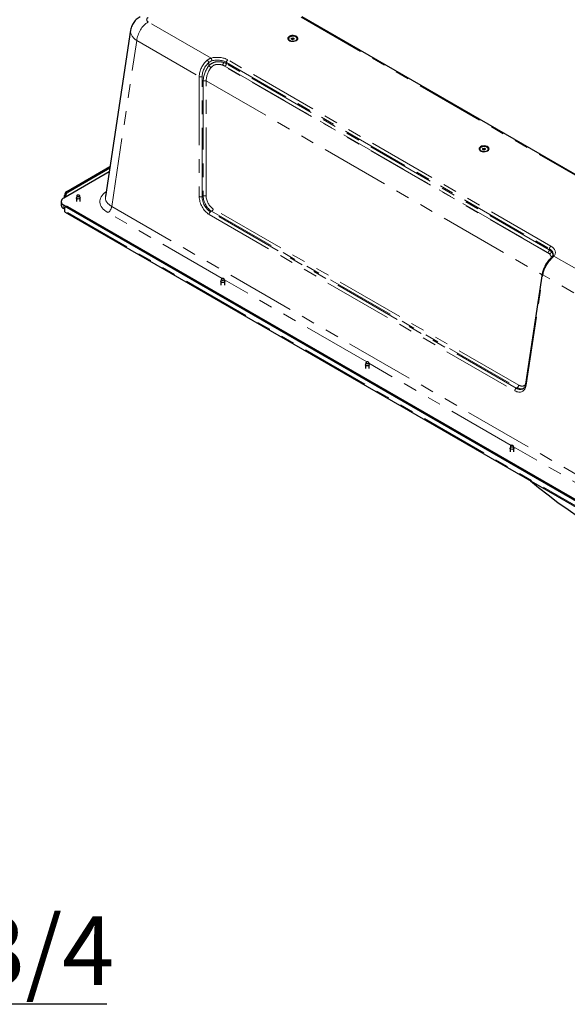
# Model space of a CAD drawing. Units: millimetres. Extents: x 13 to 50239, y 15 to 568.
# Drawn here: x 204 to 254, y 58 to 149 of the extents above; entities that cross this region are included whole.
import ezdxf

# ---------------------------------------------------------------- set-up
doc = ezdxf.new("R2010")
doc.units = ezdxf.units.MM
doc.linetypes.add('PHANTOM', pattern=[12.7, 6.35, -1.27, 1.27, -1.27, 1.27, -1.27])
doc.layers.add('BEMASSUNG', color=7, linetype='Continuous')
doc.styles.add('SLDTEXTSTYLE0', font='TXT', dxfattribs={"width": 0.7})

# ---------------------------------------------------------------- blocks, each defined once
blk = doc.blocks.new('SW_NOTE_3')
at = {"layer": 'BEMASSUNG', "color": 0}
blk.add_line((20.739, 0), (0, 0), dxfattribs=at)
blk.add_line((20.739, 0), (0, 0), dxfattribs=at)
blk.add_line((20.739, 0), (0, 0), dxfattribs=at)
at = {"layer": 'BEMASSUNG', "color": 0, "insert": (0.492, 8.124), "char_height": 6.35, "attachment_point": 1, "style": 'SLDTEXTSTYLE0'}
blk.add_mtext('G 3/4', dxfattribs=at)

msp = doc.modelspace()

# ---------------------------------------------------------------- linework, layer by layer
at = {"color": 8, "linetype": 'PHANTOM', "lineweight": 18}
for p, q in [((221.261, 145.247), (215.459, 148.596)), ((229.585, 149.047), (259.55, 131.748)), ((212.08, 131.538), (214.403, 146.868)), ((214.403, 146.868), (220.173, 143.537)), ((221.065, 144.841), (221.065, 144.541)), ((222.686, 144.853), (252.543, 127.617)), ((222.686, 144.733), (222.686, 144.853)), ((252.684, 127.847), (222.826, 145.083)), ((252.556, 127.145), (222.318, 144.601)), ((222.545, 144.503), (252.386, 127.276)), ((252.527, 127.506), (222.686, 144.733)), ((220.173, 143.537), (220.173, 132.449)), ((220.443, 132.444), (220.443, 143.532)), ((220.545, 143.136), (220.545, 132.494)), ((220.815, 143.131), (251.872, 125.202)), ((220.815, 132.489), (220.815, 143.131)), ((207.821, 132.489), (207.715, 132.551)), ((207.927, 132.918), (208.033, 132.857)), ((220.545, 132.494), (220.443, 132.444)), ((207.644, 131.326), (207.644, 131.652)), ((301.478, 76.994), (207.715, 131.122)), ((208.033, 131.51), (207.927, 131.448)), ((212.08, 131.538), (301.129, 80.131)), ((249.705, 115.006), (221.461, 131.311)), ((222.292, 124.863), (211.727, 130.962)), ((221.077, 130.8), (249.336, 114.486)), ((221.218, 131.031), (221.32, 131.081)), ((249.477, 114.717), (221.218, 131.031)), ((221.32, 131.081), (249.564, 114.776)), ((252.543, 127.617), (252.527, 127.506)), ((252.967, 126.943), (264.678, 120.183)), ((235.657, 117.148), (222.497, 124.745)), ((250.397, 115.001), (251.942, 125.197)), ((263.59, 118.473), (251.942, 125.197)), ((249.021, 109.433), (235.861, 117.03)), ((249.564, 114.776), (249.477, 114.717)), ((262.385, 101.718), (249.226, 109.315))]:
    msp.add_line(p, q, dxfattribs=at)
at = {"color": 7, "linetype": 'Continuous', "lineweight": 25}
for p, q in [((259.65, 131.758), (229.685, 149.057)), ((213.832, 147.825), (211.5, 132.437)), ((228.422, 147.04), (228.422, 147.016)), ((228.705, 147.089), (228.692, 147.006)), ((228.692, 147.006), (228.809, 146.958)), ((228.705, 147.089), (228.836, 147.123)), ((228.705, 147), (228.705, 147.089)), ((228.793, 146.964), (228.836, 146.976)), ((228.939, 146.992), (228.809, 146.958)), ((228.836, 147.123), (228.953, 147.075)), ((228.836, 146.976), (228.836, 147.123)), ((228.836, 146.976), (228.852, 146.969)), ((228.939, 146.992), (228.953, 147.075)), ((229.222, 147.016), (229.222, 147.04)), ((246.1, 136.835), (246.1, 136.811)), ((246.383, 136.883), (246.369, 136.801)), ((246.369, 136.801), (246.486, 136.753)), ((246.383, 136.883), (246.514, 136.918)), ((246.383, 136.795), (246.383, 136.883)), ((246.47, 136.759), (246.514, 136.771)), ((246.617, 136.787), (246.486, 136.753)), ((246.514, 136.918), (246.631, 136.87)), ((246.514, 136.771), (246.514, 136.918)), ((246.514, 136.771), (246.53, 136.764)), ((246.617, 136.787), (246.631, 136.87)), ((246.9, 136.811), (246.9, 136.835)), ((207.927, 132.918), (211.922, 135.224)), ((208.033, 132.857), (211.902, 135.09)), ((211.848, 134.732), (207.644, 132.306)), ((207.715, 132.346), (207.715, 132.551)), ((207.821, 132.408), (207.821, 132.489)), ((208.813, 132.315), (208.813, 131.979)), ((208.856, 132.519), (208.814, 132.328)), ((209.162, 132.328), (209.12, 132.519)), ((209.163, 131.979), (209.163, 132.315)), ((207.41, 131.979), (207.41, 131.652)), ((207.875, 131.52), (207.644, 131.652)), ((207.715, 131.285), (207.644, 131.326)), ((207.715, 131.326), (207.715, 131.122)), ((207.883, 131.524), (207.777, 131.463)), ((301.265, 77.565), (207.927, 131.448)), ((301.371, 77.627), (208.033, 131.51)), ((207.767, 131.007), (301.529, 76.879)), ((222.22, 124.804), (222.179, 124.613)), ((222.526, 124.613), (222.484, 124.804)), ((251.885, 125.294), (250.34, 115.098)), ((222.177, 124.6), (222.177, 124.264)), ((222.527, 124.264), (222.527, 124.6)), ((235.542, 116.885), (235.542, 116.549)), ((235.585, 117.089), (235.543, 116.898)), ((235.89, 116.898), (235.849, 117.089)), ((235.892, 116.549), (235.892, 116.885)), ((248.949, 109.374), (248.907, 109.183)), ((249.255, 109.183), (249.213, 109.374)), ((248.906, 109.17), (248.906, 108.834)), ((249.256, 108.834), (249.256, 109.17))]:
    msp.add_line(p, q, dxfattribs=at)
at = {"color": 7, "linetype": 'Continuous', "lineweight": 25, "flags": 128}
for points in [[(228.497, 147.253), (228.419, 147.192), (228.373, 147.121), (228.363, 147.046), (228.391, 146.972), (228.454, 146.906), (228.547, 146.852), (228.662, 146.816), (228.789, 146.8), (228.92, 146.805), (229.043, 146.832), (229.148, 146.877), (229.226, 146.938), (229.272, 147.008), (229.281, 147.084), (229.253, 147.158), (229.191, 147.224), (229.098, 147.277), (228.983, 147.314), (228.855, 147.33), (228.725, 147.324), (228.602, 147.298), (228.497, 147.253)], [(228.497, 147.174), (228.443, 147.113), (228.422, 147.045), (228.438, 146.977), (228.487, 146.914), (228.566, 146.863), (228.668, 146.827), (228.784, 146.811), (228.903, 146.814), (229.015, 146.838), (229.11, 146.88), (229.179, 146.936), (229.216, 147.001), (229.219, 147.07), (229.186, 147.136), (229.121, 147.194), (229.03, 147.238), (228.919, 147.264), (228.801, 147.271), (228.684, 147.257), (228.58, 147.224), (228.497, 147.174)], [(246.175, 137.048), (246.096, 136.987), (246.05, 136.916), (246.041, 136.841), (246.069, 136.767), (246.132, 136.701), (246.224, 136.647), (246.339, 136.611), (246.467, 136.595), (246.598, 136.6), (246.72, 136.627), (246.825, 136.672), (246.904, 136.733), (246.949, 136.803), (246.959, 136.879), (246.931, 136.953), (246.868, 137.019), (246.776, 137.072), (246.661, 137.109), (246.533, 137.125), (246.402, 137.119), (246.28, 137.093), (246.175, 137.048)], [(246.174, 136.969), (246.12, 136.908), (246.1, 136.84), (246.115, 136.772), (246.165, 136.709), (246.244, 136.658), (246.346, 136.622), (246.462, 136.605), (246.581, 136.609), (246.693, 136.633), (246.787, 136.675), (246.857, 136.731), (246.894, 136.796), (246.897, 136.865), (246.864, 136.931), (246.799, 136.989), (246.707, 137.033), (246.597, 137.059), (246.478, 137.066), (246.362, 137.052), (246.257, 137.019), (246.174, 136.969)], [(209.162, 132.328), (209.163, 132.315), (209.15, 132.277), (209.112, 132.244), (209.055, 132.222), (208.988, 132.214), (208.921, 132.222), (208.864, 132.244), (208.826, 132.277), (208.813, 132.315), (208.814, 132.328)], [(209.082, 132.564), (209.039, 132.581), (208.988, 132.587), (208.937, 132.581), (208.894, 132.564), (208.865, 132.539), (208.855, 132.51), (208.865, 132.48), (208.894, 132.455), (208.937, 132.439), (208.988, 132.433), (209.039, 132.439), (209.082, 132.455), (209.111, 132.48), (209.121, 132.51), (209.111, 132.539), (209.082, 132.564)], [(222.446, 124.849), (222.403, 124.866), (222.352, 124.872), (222.301, 124.866), (222.258, 124.849), (222.229, 124.824), (222.219, 124.795), (222.229, 124.765), (222.258, 124.74), (222.301, 124.724), (222.352, 124.718), (222.403, 124.724), (222.446, 124.74), (222.475, 124.765), (222.485, 124.795), (222.475, 124.824), (222.446, 124.849)], [(222.526, 124.613), (222.527, 124.6), (222.514, 124.562), (222.476, 124.529), (222.419, 124.507), (222.352, 124.499), (222.285, 124.507), (222.229, 124.529), (222.191, 124.562), (222.177, 124.6), (222.179, 124.613)], [(235.89, 116.898), (235.892, 116.885), (235.878, 116.847), (235.84, 116.814), (235.784, 116.792), (235.717, 116.784), (235.65, 116.792), (235.593, 116.814), (235.555, 116.847), (235.542, 116.885), (235.543, 116.898)], [(235.811, 117.134), (235.767, 117.151), (235.717, 117.156), (235.666, 117.151), (235.623, 117.134), (235.594, 117.109), (235.584, 117.08), (235.594, 117.05), (235.623, 117.025), (235.666, 117.009), (235.717, 117.003), (235.767, 117.009), (235.811, 117.025), (235.839, 117.05), (235.85, 117.08), (235.839, 117.109), (235.811, 117.134)], [(249.175, 109.419), (249.132, 109.436), (249.081, 109.441), (249.03, 109.436), (248.987, 109.419), (248.958, 109.394), (248.948, 109.365), (248.958, 109.335), (248.987, 109.31), (249.03, 109.294), (249.081, 109.288), (249.132, 109.294), (249.175, 109.31), (249.204, 109.335), (249.214, 109.365), (249.204, 109.394), (249.175, 109.419)], [(249.255, 109.183), (249.256, 109.17), (249.243, 109.131), (249.205, 109.099), (249.148, 109.077), (249.081, 109.069), (249.014, 109.077), (248.957, 109.099), (248.919, 109.131), (248.906, 109.17), (248.907, 109.183)], [(250.797, 106.167), (251.546, 105.546), (252.424, 104.851), (253.331, 104.169), (254.266, 103.499), (255.228, 102.843), (256.217, 102.199), (257.232, 101.57), (258.273, 100.955), (259.339, 100.354), (260.43, 99.768), (261.544, 99.197), (262.681, 98.641), (263.841, 98.102), (265.023, 97.578), (266.227, 97.071), (267.302, 96.639)]]:
    msp.add_lwpolyline(points, dxfattribs=at)
at = {"color": 8, "linetype": 'PHANTOM', "lineweight": 18, "flags": 128}
msp.add_lwpolyline([(252.712, 126.678), (252.686, 126.689), (252.662, 126.696), (252.641, 126.698), (252.624, 126.695), (252.611, 126.686), (252.611, 126.686)], dxfattribs=at)
at = {"color": 8, "linetype": 'PHANTOM', "lineweight": 18}
for centre, radius, start, end in [((216.715, 146.642), 2.324, 122.71581, 174.39606), ((220.618, 144.641), 0.491, 24.11747, 55.6022), ((220.856, 144.974), 0.489, 2.75579, 33.93999), ((221.984, 144.872), 0.43, 320.90936, 356.66392), ((222.995, 144.822), 0.311, 122.80086, 174.311), ((221.777, 145.199), 0.969, 222.75151, 238.40323), ((222.376, 144.764), 0.311, 302.80086, 354.311), ((220.315, 143.881), 0.372, 247.65622, 290.18533), ((220.674, 142.786), 0.372, 67.65622, 110.18533), ((220.315, 132.793), 0.372, 247.65622, 290.18533), ((220.674, 132.144), 0.372, 67.65622, 110.18533), ((211.307, 131.615), 0.777, 302.80086, 354.311), ((221.152, 131.342), 0.311, 302.80086, 354.311), ((221.386, 130.769), 0.311, 122.80086, 174.311), ((252.217, 127.537), 0.311, 302.80086, 354.311), ((252.853, 127.586), 0.311, 122.80086, 174.311), ((252.477, 127.389), 0.256, 287.78323, 350.31355), ((252.919, 126.805), 0.147, 70.60475, 137.63894), ((251.99, 125.29), 0.104, 177.77486, 242.98675), ((249.396, 115.037), 0.311, 302.80086, 354.311), ((250.445, 115.094), 0.104, 177.73372, 242.99132), ((249.646, 114.456), 0.311, 122.80086, 174.311)]:
    msp.add_arc(centre, radius, start, end, dxfattribs=at)
at = {"color": 7, "linetype": 'Continuous', "lineweight": 25}
for centre, radius, start, end in [((228.618, 147.035), 0.196, 185.58507, 240.04992), ((229.036, 147.029), 0.187, 298.47142, 355.89359), ((246.295, 136.83), 0.196, 185.58494, 240.04881), ((246.713, 136.824), 0.187, 298.47255, 355.8937), ((207.768, 131.979), 0.349, 110.78342, 249.21658), ((208.176, 132.53), 0.461, 122.60548, 177.39452), ((208.282, 132.468), 0.461, 122.60548, 177.39452), ((207.811, 131.692), 0.402, 185.6948, 245.62534), ((207.844, 131.347), 0.131, 50.79671, 189.21404), ((207.838, 131.108), 0.123, 173.70115, 234.98667), ((207.945, 131.387), 0.151, 54.38242, 114.30712)]:
    msp.add_arc(centre, radius, start, end, dxfattribs=at)
at = {"color": 8, "linetype": 'PHANTOM', "lineweight": 18}
for centre, major_axis, ratio, start_param, end_param in [((215.817, 148.8), (0.504, 0), 0.572919, 2.359993, 3.923193), ((215.817, 147.575), (1.988, -0.225), 0.574564, 3.119922, 3.988118), ((221.311, 143.994), (0.733, 1.309), 0.664564, 1.074357, 2.26015), ((221.44, 143.922), (0.632, 1.136), 0.67796, 1.072476, 2.258269), ((221.84, 144.505), (1.4, 0), 0.58169, 0.789196, 1.997119), ((221.84, 144.342), (1.2, 0), 0.599862, 0.789196, 1.997119), ((221.84, 144.253), (1.2, 0), 0.563517, 0.789196, 1.072341), ((221.848, 143.645), (0.827, 1.485), 0.67796, 1.331849, 2.258269), ((221.977, 143.573), (0.726, 1.313), 0.691351, 1.329773, 2.256192), ((221.84, 144.09), (1, 0), 0.58169, 0.789196, 1.072341), ((213.515, 131.979), (2.519, 0), 0.572919, 2.453459, 3.923193), ((213.515, 132.387), (2.022, 0.074), 0.570248, 3.034049, 3.902244), ((221.171, 131.989), (-0.6, 1.265), 0.629814, 0.924987, 2.401882), ((221.312, 132.056), (-0.511, 1.086), 0.646501, 0.927112, 2.404007), ((221.387, 132.093), (-0.518, 1.083), 0.61312, 0.923088, 2.399983), ((221.528, 132.16), (-0.429, 0.903), 0.629814, 0.924987, 2.401882), ((251.671, 127.033), (1.206, -0.03), 0.574126, 0.512696, 0.795841), ((251.683, 127.114), (1.212, 0.03), 0.571251, 6.18256, 7.050756), ((251.683, 127.278), (1.411, 0), 0.572919, 5.856862, 7.064785), ((252.918, 125.747), (0.762, 1.292), 0.490101, 1.087767, 2.27356), ((251.671, 126.869), (1.008, 0), 0.572919, 0.498455, 0.7816), ((249.416, 115.684), (-0.606, 1.273), 0.621139, 2.407311, 3.884206), ((249.621, 115.794), (-0.545, 1.075), 0.622408, 2.391832, 3.220317), ((249.762, 115.861), (-0.433, 0.909), 0.621139, 2.407311, 3.442902), ((249.557, 115.751), (-0.494, 1.106), 0.619411, 2.422551, 3.246433)]:
    msp.add_ellipse(centre, major_axis=major_axis, ratio=ratio, start_param=start_param, end_param=end_param, dxfattribs=at)
at = {"color": 7, "linetype": 'Continuous', "lineweight": 25}
msp.add_ellipse((251.683, 127.114), major_axis=(1.212, 0.03), ratio=0.571251, start_param=6.167851, end_param=6.18256, dxfattribs=at)
for points, knots in [([(214.709, 149.077), (214.643, 149.036), (214.513, 148.955), (214.34, 148.806), (214.189, 148.642), (214.062, 148.462), (213.958, 148.269), (213.881, 148.056), (213.838, 147.906), (213.832, 147.824), (213.832, 147.823)], [0, 0, 0, 0, 0.148076, 0.290636, 0.431021, 0.569898, 0.707788, 0.845068, 0.99702, 1, 1, 1, 1]), ([(252.611, 126.686), (252.586, 126.661), (252.515, 126.586), (252.402, 126.45), (252.279, 126.275), (252.167, 126.09), (252.071, 125.899), (251.99, 125.704), (251.929, 125.514), (251.899, 125.378), (251.887, 125.307), (251.885, 125.294)], [0, 0, 0, 0, 0.068897, 0.199185, 0.328875, 0.458263, 0.587735, 0.71755, 0.848112, 0.973394, 1, 1, 1, 1]), ([(252.81, 126.904), (252.809, 126.902), (252.79, 126.878), (252.739, 126.819), (252.671, 126.748), (252.624, 126.7), (252.61, 126.685)], [0, 0, 0, 0, 0.036394, 0.426936, 0.824703, 1, 1, 1, 1]), ([(252.889, 127.067), (252.883, 127.043), (252.871, 126.995), (252.837, 126.938), (252.813, 126.908), (252.811, 126.904)], [0, 0, 0, 0, 0.471967, 0.937666, 1, 1, 1, 1]), ([(250.34, 115.098), (250.336, 115.073), (250.324, 115.001), (250.29, 114.897), (250.236, 114.796), (250.178, 114.725), (250.136, 114.697), (250.119, 114.686)], [0, 0, 0, 0, 0.122056, 0.357776, 0.593882, 0.83443, 1, 1, 1, 1])]:
    msp.add_open_spline(points, degree=3, knots=knots, dxfattribs=at)
at = {"color": 8, "linetype": 'PHANTOM', "lineweight": 18}
for points, knots in [([(221.261, 145.247), (221.234, 145.238), (221.101, 145.196), (220.986, 145.112), (220.895, 145.045)], [0, 0, 0, 0, 0.201962, 1, 1, 1, 1]), ([(221.065, 144.841), (221.134, 144.894), (221.22, 144.961), (221.323, 144.991), (221.344, 144.998)], [0, 0, 0, 0, 0.798047, 1, 1, 1, 1]), ([(222.414, 144.847), (222.399, 144.852), (222.278, 144.888), (222.032, 144.929), (221.67, 144.905), (221.325, 144.784), (221.151, 144.621), (221.065, 144.541)], [0, 0, 0, 0, 0.0348721, 0.2763366, 0.510082, 0.758883, 1, 1, 1, 1]), ([(221.269, 144.374), (221.333, 144.439), (221.462, 144.573), (221.732, 144.668), (222.016, 144.677), (222.209, 144.637), (222.306, 144.605), (222.318, 144.601)], [0, 0, 0, 0, 0.236062, 0.478696, 0.712989, 0.963316, 1, 1, 1, 1]), ([(252.556, 127.145), (252.599, 127.09), (252.685, 126.982), (252.719, 126.85), (252.691, 126.772), (252.69, 126.769)], [0, 0, 0, 0, 0.497628, 0.978113, 1, 1, 1, 1]), ([(252.712, 126.678), (252.731, 126.698), (252.828, 126.795), (252.906, 126.877), (252.967, 126.943)], [0, 0, 0, 0, 0.204408, 1, 1, 1, 1]), ([(252.873, 127.017), (252.87, 127.056), (252.86, 127.176), (252.783, 127.277), (252.73, 127.346)], [0, 0, 0, 0, 0.325033, 1, 1, 1, 1])]:
    msp.add_open_spline(points, degree=3, knots=knots, dxfattribs=at)

# ---------------------------------------------------------------- block references
at = {"layer": 'BEMASSUNG'}
msp.add_blockref('SW_NOTE_3', (190.902, 57.753), dxfattribs=at)

doc.saveas('drawing.dxf')
